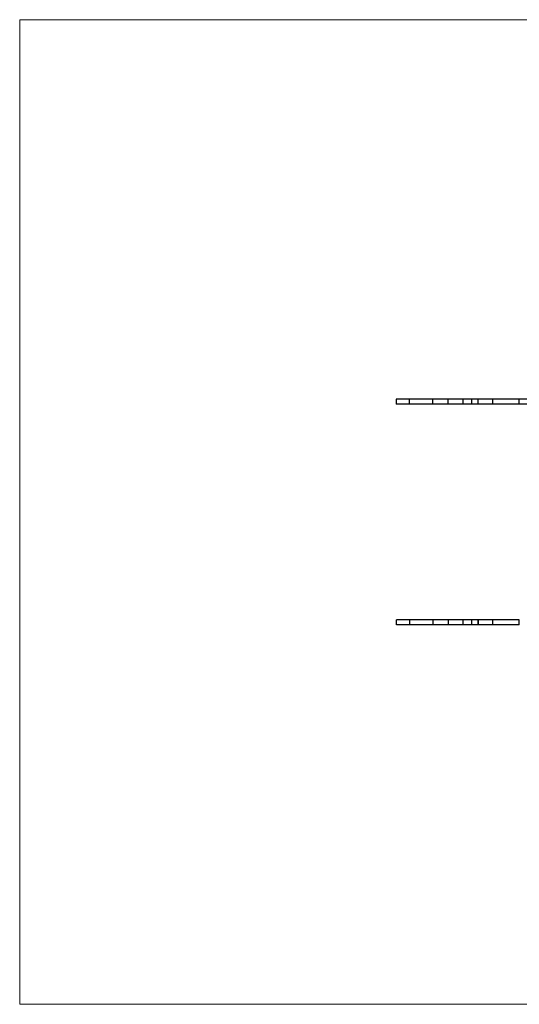
# Model space of a CAD drawing. Units: millimetres. Extents: x 11.04 to 15.89, y 359.2 to 363.12.
# Drawn here: x 11.04 to 13.03, y 359.2 to 363.12 of the extents above; entities that cross this region are included whole.
import ezdxf

# ---------------------------------------------------------------- set-up
doc = ezdxf.new("R2010")
doc.units = ezdxf.units.MM

msp = doc.modelspace()

# ---------------------------------------------------------------- linework, layer by layer
at = {"color": 7, "linetype": 'Continuous', "lineweight": 18}
for p, q in [((11.0436, 363.1183), (15.8936, 363.1183)), ((11.0436, 359.1955), (11.0436, 363.1183)), ((15.8936, 359.1955), (11.0436, 359.1955))]:
    msp.add_line(p, q, dxfattribs=at)
at = {"color": 7, "linetype": 'Continuous', "lineweight": 25}
for p, q in [((12.5436, 361.6059), (12.5436, 361.5869)), ((12.5972, 361.5869), (12.5972, 361.6059)), ((12.6903, 361.5869), (12.6903, 361.6059)), ((12.7512, 361.5869), (12.7512, 361.6059)), ((12.8102, 361.5869), (12.8102, 361.6059)), ((12.8447, 361.5869), (12.8447, 361.6059)), ((12.869, 361.6059), (12.869, 361.5869)), ((12.8703, 361.5869), (12.8703, 361.6059)), ((12.9283, 361.5869), (12.9283, 361.6059)), ((13.0334, 361.5869), (13.0334, 361.6059)), ((12.5443, 360.7269), (12.5443, 360.7079)), ((12.5979, 360.7079), (12.5979, 360.7269)), ((12.691, 360.7079), (12.691, 360.7269)), ((12.7519, 360.7079), (12.7519, 360.7269)), ((12.8109, 360.7079), (12.8109, 360.7269)), ((12.8454, 360.7079), (12.8454, 360.7269)), ((12.8697, 360.7269), (12.8697, 360.7079)), ((12.871, 360.7079), (12.871, 360.7269)), ((12.929, 360.7079), (12.929, 360.7269)), ((13.0341, 360.7079), (13.0341, 360.7269))]:
    msp.add_line(p, q, dxfattribs=at)
for points, knots in [([(12.5972, 361.6059), (12.5957, 361.6059), (12.5924, 361.6059), (12.587, 361.6059), (12.5812, 361.6059), (12.575, 361.6059), (12.5686, 361.6059), (12.5625, 361.6059), (12.5567, 361.6059), (12.5518, 361.6059), (12.5478, 361.6059), (12.5452, 361.6059), (12.5437, 361.6059), (12.5437, 361.6059), (12.5437, 361.6059)], [0, 0, 0, 0, 0.064773, 0.135112, 0.21104, 0.292351, 0.37855, 0.468815, 0.562011, 0.656746, 0.75148, 0.844676, 0.934942, 1, 1, 1, 1]), ([(12.6903, 361.6059), (12.686, 361.6059), (12.6774, 361.6059), (12.6643, 361.6059), (12.651, 361.6059), (12.6375, 361.6059), (12.6239, 361.6059), (12.6103, 361.6059), (12.6016, 361.6059), (12.5972, 361.6059)], [0, 0, 0, 0, 0.138725, 0.278691, 0.419427, 0.560445, 0.707939, 0.854639, 1, 1, 1, 1]), ([(12.7512, 361.6059), (12.7486, 361.6059), (12.7434, 361.6059), (12.7351, 361.6059), (12.7265, 361.6059), (12.7175, 361.6059), (12.7084, 361.6059), (12.6992, 361.6059), (12.6932, 361.6059), (12.6903, 361.6059)], [0, 0, 0, 0, 0.137998, 0.27794, 0.419097, 0.560702, 0.708669, 0.855383, 1, 1, 1, 1]), ([(12.8102, 361.6059), (12.81, 361.6059), (12.8096, 361.6059), (12.8079, 361.6059), (12.8053, 361.6059), (12.8016, 361.6059), (12.7969, 361.6059), (12.7913, 361.6059), (12.7852, 361.6059), (12.7789, 361.6059), (12.7727, 361.6059), (12.7667, 361.6059), (12.7611, 361.6059), (12.7558, 361.6059), (12.7527, 361.6059), (12.7512, 361.6059)], [0, 0, 0, 0, 0.069718, 0.144222, 0.223109, 0.30571, 0.391094, 0.478106, 0.565451, 0.644693, 0.722141, 0.796962, 0.868496, 0.93627, 1, 1, 1, 1]), ([(12.8447, 361.6059), (12.842, 361.6059), (12.8366, 361.6059), (12.8295, 361.6059), (12.8234, 361.6059), (12.8182, 361.6059), (12.8142, 361.6059), (12.8114, 361.6059), (12.8106, 361.6059), (12.8102, 361.6059)], [0, 0, 0, 0, 0.138234, 0.278184, 0.419205, 0.560618, 0.708432, 0.855141, 1, 1, 1, 1]), ([(12.869, 361.6059), (12.8689, 361.6059), (12.8688, 361.6059), (12.8674, 361.6059), (12.8649, 361.6059), (12.8614, 361.6059), (12.8568, 361.6059), (12.8513, 361.6059), (12.8469, 361.6059), (12.8447, 361.6059)], [0, 0, 0, 0, 0.125494, 0.267434, 0.410705, 0.554467, 0.704657, 0.853474, 1, 1, 1, 1]), ([(12.8703, 361.6059), (12.8698, 361.6059), (12.8691, 361.6059), (12.8691, 361.6059), (12.8691, 361.6059)], [0, 0, 0, 0, 0.628455, 1, 1, 1, 1]), ([(12.9283, 361.6059), (12.9266, 361.6059), (12.9232, 361.6059), (12.9175, 361.6059), (12.9114, 361.6059), (12.9049, 361.6059), (12.8984, 361.6059), (12.8922, 361.6059), (12.8865, 361.6059), (12.8817, 361.6059), (12.8778, 361.6059), (12.8747, 361.6059), (12.8725, 361.6059), (12.8709, 361.6059), (12.8705, 361.6059), (12.8703, 361.6059)], [0, 0, 0, 0, 0.070273, 0.145105, 0.224082, 0.306552, 0.391627, 0.47822, 0.565123, 0.644017, 0.721234, 0.795991, 0.867651, 0.935753, 1, 1, 1, 1]), ([(13.0334, 361.6059), (13.0333, 361.6059), (13.0333, 361.6059), (13.0321, 361.6059), (13.0299, 361.6059), (13.0268, 361.6059), (13.0227, 361.6059), (13.0177, 361.6059), (13.0119, 361.6059), (13.0053, 361.6059), (12.998, 361.6059), (12.9901, 361.6059), (12.9817, 361.6059), (12.9724, 361.6059), (12.9621, 361.6059), (12.951, 361.6059), (12.9397, 361.6059), (12.932, 361.6059), (12.9283, 361.6059)], [0, 0, 0, 0, 0.049564, 0.112547, 0.176018, 0.239787, 0.303661, 0.367445, 0.430946, 0.493974, 0.556349, 0.617903, 0.678481, 0.737942, 0.806417, 0.873002, 0.937564, 1, 1, 1, 1]), ([(13.1459, 361.6059), (13.1416, 361.6059), (13.1329, 361.6059), (13.1197, 361.6059), (13.1062, 361.6059), (13.0927, 361.6059), (13.0792, 361.6059), (13.0666, 361.6059), (13.055, 361.6059), (13.0444, 361.6059), (13.0373, 361.6059), (13.034, 361.6059), (13.0337, 361.6059)], [0, 0, 0, 0, 0.102227, 0.208358, 0.318305, 0.431929, 0.549034, 0.669365, 0.774845, 0.882229, 0.991255, 1, 1, 1, 1]), ([(12.5972, 361.5869), (12.5957, 361.5869), (12.5924, 361.5869), (12.587, 361.5869), (12.5812, 361.5869), (12.575, 361.5869), (12.5686, 361.5869), (12.5625, 361.5869), (12.5567, 361.5869), (12.5518, 361.5869), (12.5478, 361.5869), (12.5452, 361.5869), (12.5437, 361.5869), (12.5437, 361.5869), (12.5437, 361.5869)], [0, 0, 0, 0, 0.064773, 0.135112, 0.21104, 0.292351, 0.37855, 0.468815, 0.562011, 0.656746, 0.75148, 0.844676, 0.934942, 1, 1, 1, 1]), ([(12.6903, 361.5869), (12.686, 361.5869), (12.6774, 361.5869), (12.6643, 361.5869), (12.651, 361.5869), (12.6375, 361.5869), (12.6239, 361.5869), (12.6103, 361.5869), (12.6016, 361.5869), (12.5972, 361.5869)], [0, 0, 0, 0, 0.138725, 0.278691, 0.419427, 0.560445, 0.707939, 0.854639, 1, 1, 1, 1]), ([(12.7512, 361.5869), (12.7486, 361.5869), (12.7434, 361.5869), (12.7351, 361.5869), (12.7265, 361.5869), (12.7175, 361.5869), (12.7084, 361.5869), (12.6992, 361.5869), (12.6932, 361.5869), (12.6903, 361.5869)], [0, 0, 0, 0, 0.137998, 0.27794, 0.419097, 0.560702, 0.708669, 0.855383, 1, 1, 1, 1]), ([(12.8102, 361.5869), (12.81, 361.5869), (12.8096, 361.5869), (12.8079, 361.5869), (12.8053, 361.5869), (12.8016, 361.5869), (12.7969, 361.5869), (12.7913, 361.5869), (12.7852, 361.5869), (12.7789, 361.5869), (12.7727, 361.5869), (12.7667, 361.5869), (12.7611, 361.5869), (12.7558, 361.5869), (12.7527, 361.5869), (12.7512, 361.5869)], [0, 0, 0, 0, 0.069718, 0.144222, 0.223109, 0.30571, 0.391094, 0.478106, 0.565451, 0.644693, 0.722141, 0.796962, 0.868496, 0.93627, 1, 1, 1, 1]), ([(12.8447, 361.5869), (12.842, 361.5869), (12.8366, 361.5869), (12.8295, 361.5869), (12.8234, 361.5869), (12.8182, 361.5869), (12.8142, 361.5869), (12.8114, 361.5869), (12.8106, 361.5869), (12.8102, 361.5869)], [0, 0, 0, 0, 0.138234, 0.278184, 0.419205, 0.560618, 0.708432, 0.855141, 1, 1, 1, 1]), ([(12.869, 361.5869), (12.8689, 361.5869), (12.8688, 361.5869), (12.8674, 361.5869), (12.8649, 361.5869), (12.8614, 361.5869), (12.8568, 361.5869), (12.8513, 361.5869), (12.8469, 361.5869), (12.8447, 361.5869)], [0, 0, 0, 0, 0.125494, 0.267434, 0.410705, 0.554467, 0.704657, 0.853474, 1, 1, 1, 1]), ([(12.8703, 361.5869), (12.8698, 361.5869), (12.8691, 361.5869), (12.8691, 361.5869), (12.8691, 361.5869)], [0, 0, 0, 0, 0.628455, 1, 1, 1, 1]), ([(12.9283, 361.5869), (12.9266, 361.5869), (12.9232, 361.5869), (12.9175, 361.5869), (12.9114, 361.5869), (12.9049, 361.5869), (12.8984, 361.5869), (12.8922, 361.5869), (12.8865, 361.5869), (12.8817, 361.5869), (12.8778, 361.5869), (12.8747, 361.5869), (12.8725, 361.5869), (12.8709, 361.5869), (12.8705, 361.5869), (12.8703, 361.5869)], [0, 0, 0, 0, 0.070273, 0.145105, 0.224082, 0.306552, 0.391627, 0.47822, 0.565123, 0.644017, 0.721234, 0.795991, 0.867651, 0.935753, 1, 1, 1, 1]), ([(13.0334, 361.5869), (13.0333, 361.5869), (13.0333, 361.5869), (13.0321, 361.5869), (13.0299, 361.5869), (13.0268, 361.5869), (13.0227, 361.5869), (13.0177, 361.5869), (13.0119, 361.5869), (13.0053, 361.5869), (12.998, 361.5869), (12.9901, 361.5869), (12.9817, 361.5869), (12.9724, 361.5869), (12.9621, 361.5869), (12.951, 361.5869), (12.9397, 361.5869), (12.932, 361.5869), (12.9283, 361.5869)], [0, 0, 0, 0, 0.049564, 0.112547, 0.176018, 0.239787, 0.303661, 0.367445, 0.430946, 0.493974, 0.556349, 0.617903, 0.678481, 0.737942, 0.806417, 0.873002, 0.937564, 1, 1, 1, 1]), ([(13.1459, 361.5869), (13.1416, 361.5869), (13.1329, 361.5869), (13.1197, 361.5869), (13.1062, 361.5869), (13.0927, 361.5869), (13.0792, 361.5869), (13.0666, 361.5869), (13.055, 361.5869), (13.0444, 361.5869), (13.0373, 361.5869), (13.034, 361.5869), (13.0337, 361.5869)], [0, 0, 0, 0, 0.102227, 0.208358, 0.318305, 0.431929, 0.549034, 0.669365, 0.774845, 0.882229, 0.991255, 1, 1, 1, 1]), ([(12.5979, 360.7269), (12.5964, 360.7269), (12.5931, 360.7269), (12.5877, 360.7269), (12.5819, 360.7269), (12.5757, 360.7269), (12.5694, 360.7269), (12.5632, 360.7269), (12.5574, 360.7269), (12.5525, 360.7269), (12.5486, 360.7269), (12.5459, 360.7269), (12.5444, 360.7269), (12.5444, 360.7269), (12.5444, 360.7269)], [0, 0, 0, 0, 0.064773, 0.135112, 0.21104, 0.292351, 0.37855, 0.468815, 0.562011, 0.656746, 0.75148, 0.844676, 0.934942, 1, 1, 1, 1]), ([(12.5979, 360.7079), (12.5964, 360.7079), (12.5931, 360.7079), (12.5877, 360.7079), (12.5819, 360.7079), (12.5757, 360.7079), (12.5694, 360.7079), (12.5632, 360.7079), (12.5574, 360.7079), (12.5525, 360.7079), (12.5486, 360.7079), (12.5459, 360.7079), (12.5444, 360.7079), (12.5444, 360.7079), (12.5444, 360.7079)], [0, 0, 0, 0, 0.064773, 0.135112, 0.21104, 0.292351, 0.37855, 0.468815, 0.562011, 0.656746, 0.75148, 0.844676, 0.934942, 1, 1, 1, 1]), ([(12.691, 360.7269), (12.6867, 360.7269), (12.6781, 360.7269), (12.665, 360.7269), (12.6517, 360.7269), (12.6382, 360.7269), (12.6246, 360.7269), (12.611, 360.7269), (12.6023, 360.7269), (12.5979, 360.7269)], [0, 0, 0, 0, 0.138725, 0.278691, 0.419427, 0.560445, 0.707939, 0.854639, 1, 1, 1, 1]), ([(12.691, 360.7079), (12.6867, 360.7079), (12.6781, 360.7079), (12.665, 360.7079), (12.6517, 360.7079), (12.6382, 360.7079), (12.6246, 360.7079), (12.611, 360.7079), (12.6023, 360.7079), (12.5979, 360.7079)], [0, 0, 0, 0, 0.138725, 0.278691, 0.419427, 0.560445, 0.707939, 0.854639, 1, 1, 1, 1]), ([(12.7519, 360.7269), (12.7493, 360.7269), (12.7441, 360.7269), (12.7358, 360.7269), (12.7272, 360.7269), (12.7182, 360.7269), (12.7091, 360.7269), (12.6999, 360.7269), (12.6939, 360.7269), (12.691, 360.7269)], [0, 0, 0, 0, 0.137998, 0.27794, 0.419097, 0.560702, 0.708669, 0.855383, 1, 1, 1, 1]), ([(12.7519, 360.7079), (12.7493, 360.7079), (12.7441, 360.7079), (12.7358, 360.7079), (12.7272, 360.7079), (12.7182, 360.7079), (12.7091, 360.7079), (12.6999, 360.7079), (12.6939, 360.7079), (12.691, 360.7079)], [0, 0, 0, 0, 0.137998, 0.27794, 0.419097, 0.560702, 0.708669, 0.855383, 1, 1, 1, 1]), ([(12.8109, 360.7269), (12.8107, 360.7269), (12.8103, 360.7269), (12.8087, 360.7269), (12.806, 360.7269), (12.8023, 360.7269), (12.7976, 360.7269), (12.792, 360.7269), (12.7859, 360.7269), (12.7796, 360.7269), (12.7734, 360.7269), (12.7674, 360.7269), (12.7618, 360.7269), (12.7566, 360.7269), (12.7534, 360.7269), (12.7519, 360.7269)], [0, 0, 0, 0, 0.069718, 0.144222, 0.223109, 0.30571, 0.391094, 0.478106, 0.565451, 0.644693, 0.722141, 0.796962, 0.868496, 0.93627, 1, 1, 1, 1]), ([(12.8109, 360.7079), (12.8107, 360.7079), (12.8103, 360.7079), (12.8087, 360.7079), (12.806, 360.7079), (12.8023, 360.7079), (12.7976, 360.7079), (12.792, 360.7079), (12.7859, 360.7079), (12.7796, 360.7079), (12.7734, 360.7079), (12.7674, 360.7079), (12.7618, 360.7079), (12.7566, 360.7079), (12.7534, 360.7079), (12.7519, 360.7079)], [0, 0, 0, 0, 0.069718, 0.144222, 0.223109, 0.30571, 0.391094, 0.478106, 0.565451, 0.644693, 0.722141, 0.796962, 0.868496, 0.93627, 1, 1, 1, 1]), ([(12.8454, 360.7269), (12.8427, 360.7269), (12.8373, 360.7269), (12.8302, 360.7269), (12.8241, 360.7269), (12.8189, 360.7269), (12.8149, 360.7269), (12.8121, 360.7269), (12.8113, 360.7269), (12.8109, 360.7269)], [0, 0, 0, 0, 0.1382339, 0.2781843, 0.4192048, 0.5606184, 0.708432, 0.8551412, 1, 1, 1, 1]), ([(12.8454, 360.7079), (12.8427, 360.7079), (12.8373, 360.7079), (12.8302, 360.7079), (12.8241, 360.7079), (12.8189, 360.7079), (12.8149, 360.7079), (12.8121, 360.7079), (12.8113, 360.7079), (12.8109, 360.7079)], [0, 0, 0, 0, 0.1382339, 0.2781843, 0.4192048, 0.5606184, 0.708432, 0.8551412, 1, 1, 1, 1]), ([(12.8697, 360.7269), (12.8696, 360.7269), (12.8695, 360.7269), (12.8681, 360.7269), (12.8656, 360.7269), (12.8621, 360.7269), (12.8575, 360.7269), (12.852, 360.7269), (12.8476, 360.7269), (12.8454, 360.7269)], [0, 0, 0, 0, 0.125494, 0.267434, 0.410705, 0.554467, 0.704657, 0.853474, 1, 1, 1, 1]), ([(12.8697, 360.7079), (12.8696, 360.7079), (12.8695, 360.7079), (12.8681, 360.7079), (12.8656, 360.7079), (12.8621, 360.7079), (12.8575, 360.7079), (12.852, 360.7079), (12.8476, 360.7079), (12.8454, 360.7079)], [0, 0, 0, 0, 0.125494, 0.267434, 0.410705, 0.554467, 0.704657, 0.853474, 1, 1, 1, 1]), ([(12.871, 360.7269), (12.8705, 360.7269), (12.8698, 360.7269), (12.8698, 360.7269), (12.8698, 360.7269)], [0, 0, 0, 0, 0.628454, 1, 1, 1, 1]), ([(12.871, 360.7079), (12.8705, 360.7079), (12.8698, 360.7079), (12.8698, 360.7079), (12.8698, 360.7079)], [0, 0, 0, 0, 0.628454, 1, 1, 1, 1]), ([(12.929, 360.7269), (12.9273, 360.7269), (12.9239, 360.7269), (12.9182, 360.7269), (12.9121, 360.7269), (12.9056, 360.7269), (12.8992, 360.7269), (12.8929, 360.7269), (12.8873, 360.7269), (12.8824, 360.7269), (12.8785, 360.7269), (12.8754, 360.7269), (12.8732, 360.7269), (12.8716, 360.7269), (12.8712, 360.7269), (12.871, 360.7269)], [0, 0, 0, 0, 0.070273, 0.145105, 0.224082, 0.306552, 0.391627, 0.47822, 0.565123, 0.644017, 0.721234, 0.795991, 0.867651, 0.935753, 1, 1, 1, 1]), ([(12.929, 360.7079), (12.9273, 360.7079), (12.9239, 360.7079), (12.9182, 360.7079), (12.9121, 360.7079), (12.9056, 360.7079), (12.8992, 360.7079), (12.8929, 360.7079), (12.8873, 360.7079), (12.8824, 360.7079), (12.8785, 360.7079), (12.8754, 360.7079), (12.8732, 360.7079), (12.8716, 360.7079), (12.8712, 360.7079), (12.871, 360.7079)], [0, 0, 0, 0, 0.070273, 0.145105, 0.224082, 0.306552, 0.391627, 0.47822, 0.565123, 0.644017, 0.721234, 0.795991, 0.867651, 0.935753, 1, 1, 1, 1]), ([(13.0341, 360.7269), (13.034, 360.7269), (13.034, 360.7269), (13.0328, 360.7269), (13.0306, 360.7269), (13.0275, 360.7269), (13.0234, 360.7269), (13.0184, 360.7269), (13.0126, 360.7269), (13.006, 360.7269), (12.9987, 360.7269), (12.9908, 360.7269), (12.9824, 360.7269), (12.9731, 360.7269), (12.9628, 360.7269), (12.9517, 360.7269), (12.9404, 360.7269), (12.9327, 360.7269), (12.929, 360.7269)], [0, 0, 0, 0, 0.049564, 0.112547, 0.176018, 0.239787, 0.303661, 0.367445, 0.430946, 0.493974, 0.556349, 0.617903, 0.678481, 0.737942, 0.806417, 0.873002, 0.937564, 1, 1, 1, 1]), ([(13.0341, 360.7079), (13.034, 360.7079), (13.034, 360.7079), (13.0328, 360.7079), (13.0306, 360.7079), (13.0275, 360.7079), (13.0234, 360.7079), (13.0184, 360.7079), (13.0126, 360.7079), (13.006, 360.7079), (12.9987, 360.7079), (12.9908, 360.7079), (12.9824, 360.7079), (12.9731, 360.7079), (12.9628, 360.7079), (12.9517, 360.7079), (12.9404, 360.7079), (12.9327, 360.7079), (12.929, 360.7079)], [0, 0, 0, 0, 0.049564, 0.112547, 0.176018, 0.239787, 0.303661, 0.367445, 0.430946, 0.493974, 0.556349, 0.617903, 0.678481, 0.737942, 0.806417, 0.873002, 0.937564, 1, 1, 1, 1])]:
    msp.add_open_spline(points, degree=3, knots=knots, dxfattribs=at)

doc.saveas('drawing.dxf')
